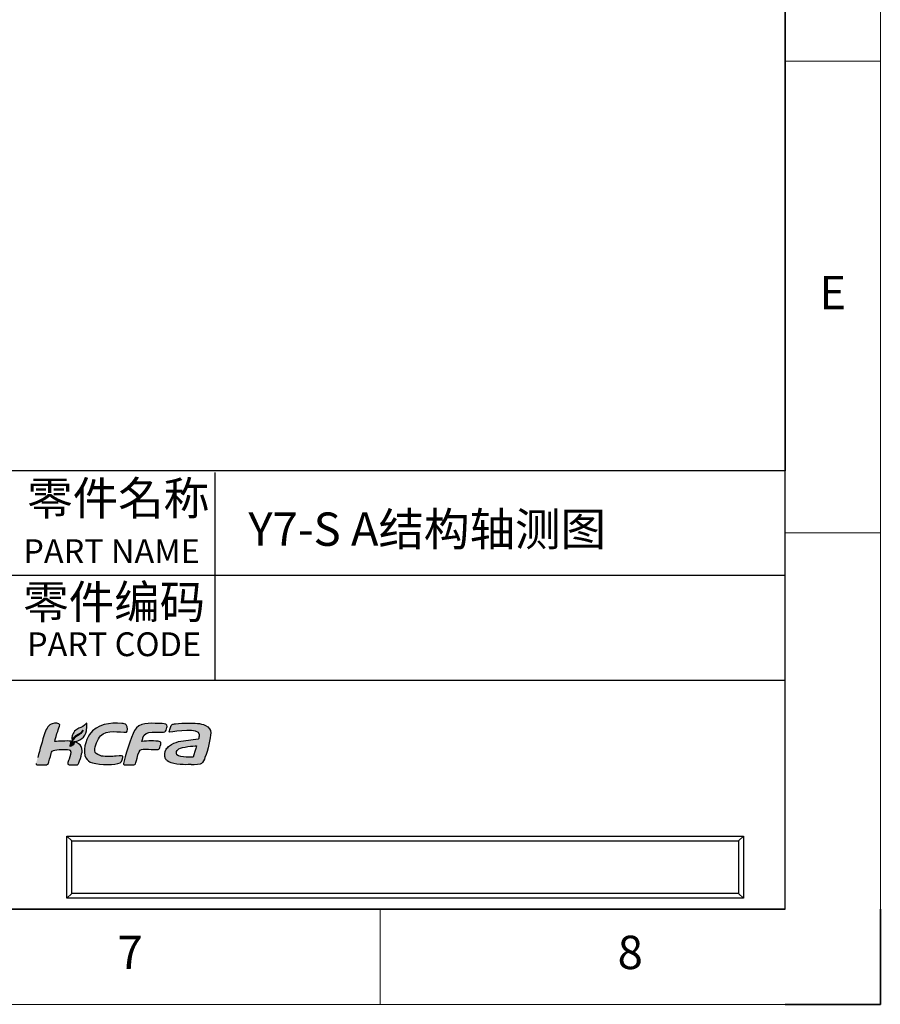
# Model space of a CAD drawing. Units: millimetres. Extents: x 54 to 474, y 40 to 337.
# Drawn here: x 383 to 474, y 40 to 143 of the extents above; entities that cross this region are included whole.
import ezdxf

# ---------------------------------------------------------------- set-up
doc = ezdxf.new("R2010")
doc.units = ezdxf.units.MM
doc.header["$MEASUREMENT"] = 0
doc.layers.add('Layer0000', color=7, linetype='Continuous', lineweight=25)
doc.styles.get("Standard").update_dxf_attribs({"font": 'txt', "height": 3.5})
doc.styles.add('鸿蒙字体', font='txt', dxfattribs={"height": 3.5})

# ---------------------------------------------------------------- blocks, each defined once
blk = doc.blocks.new('*U3')
at = {"layer": 'Layer0000', "color": 7, "linetype": 'Continuous', "lineweight": 18}
for p, q in [((420, 0), (420, 297)), ((410, 99), (420, 99)), ((410, 49.5), (420, 49.5)), ((367.5, 10), (367.5, 0)), ((0, 0), (420, 0))]:
    blk.add_line(p, q, dxfattribs=at)
at = {"layer": 'Layer0000', "color": 7, "linetype": 'Continuous', "lineweight": 25}
for p, q in [((410, 10), (410, 287)), ((10, 10), (410, 10))]:
    blk.add_line(p, q, dxfattribs=at)
at = {"layer": 'Layer0000', "color": 7, "linetype": 'Continuous', "lineweight": 35}
for p, q in [((420, 0), (420, 10)), ((410, 0), (420, 0))]:
    blk.add_line(p, q, dxfattribs=at)
at = {"layer": 'Layer0000', "color": 7, "linetype": 'Continuous', "lineweight": -3, "char_height": 3.5, "attachment_point": 5, "line_spacing_factor": 0.726, "style": '鸿蒙字体'}
for s, insert in [('E', (415, 74.25)), ('8', (393.75, 5)), ('7', (341.25, 5))]:
    blk.add_mtext(s, dxfattribs=dict(at, insert=insert))

msp = doc.modelspace()

# ---------------------------------------------------------------- linework, layer by layer
at = {"color": 7, "linetype": 'Continuous', "lineweight": 25}
for p, q in [((463.75, 96.13), (316.87, 96.13)), ((463.75, 50.13), (463.75, 96.13)), ((403.93, 74.13), (403.93, 95.96)), ((463.75, 85.13), (247.87, 85.13)), ((463.75, 74.13), (247.87, 74.13)), ((388.37, 51.28), (388.37, 57.78)), ((388.37, 57.78), (459.37, 57.78)), ((388.37, 57.78), (388.87, 57.28)), ((388.87, 57.28), (458.87, 57.28)), ((388.87, 51.78), (388.87, 57.28)), ((458.87, 57.28), (459.37, 57.78)), ((458.87, 57.28), (458.87, 51.78)), ((459.37, 57.78), (459.37, 51.28)), ((388.87, 51.78), (388.37, 51.28)), ((458.87, 51.78), (388.87, 51.78)), ((458.87, 51.78), (459.37, 51.28)), ((459.37, 51.28), (388.37, 51.28)), ((463.75, 50.13), (247.87, 50.13))]:
    msp.add_line(p, q, dxfattribs=at)

# ---------------------------------------------------------------- texts
at = {"color": 7, "linetype": 'Continuous', "lineweight": -3, "char_height": 3.5, "line_spacing_factor": 1.2, "style": '鸿蒙字体'}
for s, insert, attachment_point in [('零件名称', (384.2, 90.4), 7), ('Y7-S A结构轴测图', (407.42, 91.75), 1), ('零件编码', (383.78, 79.52), 7)]:
    msp.add_mtext(s, dxfattribs=dict(at, insert=insert, attachment_point=attachment_point))
at = {"color": 7, "linetype": 'Continuous', "lineweight": -3, "char_height": 2.5, "attachment_point": 7, "line_spacing_factor": 1.2}
for s, insert in [('{\\fHarmonyOS Sans SC|b0|i0|c134|p0;PART NAME}', (383.79, 86.44)), ('PART CODE', (384.18, 75.89))]:
    msp.add_mtext(s, dxfattribs=dict(at, insert=insert))

# ---------------------------------------------------------------- next in the draw order: block references
msp.add_blockref('*U3', (53.75, 40.13))

# ---------------------------------------------------------------- next in the draw order: hatches: boundary and pattern name
at = {"linetype": 'Continuous', "lineweight": -3}
h = msp.add_hatch(color=82, dxfattribs=at)
edge = h.paths.add_edge_path()
edge.add_spline(control_points=[(398.77, 65.83), (398.8, 65.79), (398.84, 65.75), (398.89, 65.7), (399.27, 65.32), (400.53, 65.26), (401.09, 65.29), (401.11, 65.29), (401.14, 65.29), (401.16, 65.29)], knot_values=[-4.05599, -4.05599, -4.05599, -4.05599, -3.716015, -3.716015, -3.716015, -3.185156, -3.185156, -3.185156, -3.006349, -3.006349, -3.006349, -3.006349], degree=3, periodic=0)
edge.add_spline(control_points=[(401.16, 65.29), (401.21, 65.29), (401.28, 65.3), (401.41, 65.3), (401.41, 65.3)], knot_values=[-3.006349, -3.006349, -3.006349, -3.006349, -2.654297, -2.654297, -2.654297, -2.654297, -2.654297], degree=3, periodic=0)
edge.add_spline(control_points=[(401.41, 65.3), (401.41, 65.3), (401.4, 65.26), (401.4, 65.25), (401.4, 65.25), (401.4, 65.25)], knot_values=[-2.654297, -2.654297, -2.654297, -2.654297, -2.123437, -2.123437, -1.592578, -1.592578, -1.592578, -1.592578], degree=3, periodic=0)
edge.add_spline(control_points=[(401.4, 65.25), (401.79, 65.25), (402.42, 65.31), (402.51, 65.4), (402.55, 65.43), (402.59, 65.49), (402.63, 65.55)], knot_values=[-1.592578, -1.592578, -1.592578, -1.592578, -1.061719, -1.061719, -1.061719, -0.904367, -0.904367, -0.904367, -0.904367], degree=3, periodic=0)
edge.add_spline(control_points=[(402.63, 65.55), (402.72, 65.7), (402.81, 65.9), (402.86, 66.03), (403.18, 66.8), (403.42, 68.05), (403.48, 68.63)], knot_values=[-0.904367, -0.904367, -0.904367, -0.904367, -0.530859, -0.530859, -0.530859, 0, 0, 0, 0], degree=3, periodic=0)
edge.add_spline(control_points=[(403.48, 68.63), (403.46, 68.94), (403.31, 69.2), (402.9, 69.41), (402.77, 69.48), (402.61, 69.53), (402.44, 69.56)], knot_values=[-11.678906, -11.678906, -11.678906, -11.678906, -10.617187, -10.617187, -10.617187, -10.461679, -10.461679, -10.461679, -10.461679], degree=3, periodic=0)
edge.add_spline(control_points=[(402.44, 69.56), (402.03, 69.64), (401.55, 69.64), (401.15, 69.64), (400.67, 69.64), (400.18, 69.63), (399.75, 69.58), (399.63, 69.56), (399.49, 69.54), (399.41, 69.49), (399.28, 69.42), (399.17, 68.97), (399.14, 68.83), (399.13, 68.8), (399.12, 68.78), (399.12, 68.76)], knot_values=[-10.461679, -10.461679, -10.461679, -10.461679, -10.086327, -10.086327, -10.086327, -9.555468, -9.555468, -9.555468, -9.024609, -9.024609, -9.024609, -8.493749, -8.493749, -8.493749, -8.30728, -8.30728, -8.30728, -8.30728], degree=3, periodic=0)
edge.add_spline(control_points=[(399.12, 68.76), (399.11, 68.72), (399.12, 68.7), (399.16, 68.7), (399.16, 68.7)], knot_values=[-8.30728, -8.30728, -8.30728, -8.30728, -7.96289, -7.96289, -7.96289, -7.96289, -7.96289], degree=3, periodic=0)
edge.add_spline(control_points=[(399.16, 68.7), (399.78, 68.77), (402.28, 69.16), (402.28, 68.42), (402.28, 68.4), (402.28, 68.36), (402.28, 68.32)], knot_values=[-7.96289, -7.96289, -7.96289, -7.96289, -7.432031, -7.432031, -7.432031, -7.297513, -7.297513, -7.297513, -7.297513], degree=3, periodic=0)
edge.add_spline(control_points=[(402.28, 68.32), (402.27, 68.2), (402.25, 68.04), (402.21, 68.02), (402.2, 68), (402.16, 68), (402.14, 68), (401.75, 67.91), (401.35, 67.88), (400.95, 67.84)], knot_values=[-7.297513, -7.297513, -7.297513, -7.297513, -6.901171, -6.901171, -6.901171, -6.370312, -6.370312, -6.370312, -6.062175, -6.062175, -6.062175, -6.062175], degree=3, periodic=0)
edge.add_spline(control_points=[(400.95, 67.84), (400.66, 67.81), (400.37, 67.78), (400.08, 67.7), (399.76, 67.62), (399.4, 67.47), (399.14, 67.26), (399.09, 67.23), (399.05, 67.2), (399.01, 67.16)], knot_values=[-6.062175, -6.062175, -6.062175, -6.062175, -5.839453, -5.839453, -5.839453, -5.308593, -5.308593, -5.308593, -5.133057, -5.133057, -5.133057, -5.133057], degree=3, periodic=0)
edge.add_spline(control_points=[(399.01, 67.16), (398.93, 67.08), (398.85, 66.99), (398.8, 66.9), (398.64, 66.63), (398.55, 66.2), (398.71, 65.91), (398.73, 65.88), (398.75, 65.86), (398.77, 65.83)], knot_values=[-5.133057, -5.133057, -5.133057, -5.133057, -4.777734, -4.777734, -4.777734, -4.246875, -4.246875, -4.246875, -4.05599, -4.05599, -4.05599, -4.05599], degree=3, periodic=0)
edge = h.paths.add_edge_path(flags=16)
edge.add_spline(control_points=[(400.13, 66.96), (400, 66.88), (399.86, 66.71), (399.86, 66.5), (399.86, 65.98), (401.26, 66.08), (401.61, 66.08)], knot_values=[-1.213442, -1.213442, -1.213442, -1.213442, -0.606721, -0.606721, -0.606721, 0, 0, 0, 0], degree=3, periodic=0)
edge.add_spline(control_points=[(401.61, 66.08), (401.71, 66.31), (401.92, 66.98), (401.98, 67.25), (401.98, 67.25)], knot_values=[-3.033606, -3.033606, -3.033606, -3.033606, -1.820163, -1.820163, -1.820163, -1.820163, -1.820163], degree=3, periodic=0)
edge.add_spline(control_points=[(401.98, 67.25), (401.65, 67.25), (400.44, 67.15), (400.13, 66.96), (400.13, 66.96)], knot_values=[-1.820163, -1.820163, -1.820163, -1.820163, -1.213442, -1.213442, -1.213442, -1.213442, -1.213442], degree=3, periodic=0)
edge = h.paths.add_edge_path()
edge.add_spline(control_points=[(385.14, 65.41), (385.14, 65.36), (385.13, 65.28), (385.25, 65.28), (385.25, 65.28), (386.22, 65.28), (386.22, 65.28), (386.43, 65.28), (386.45, 65.51), (386.51, 65.73)], knot_values=[0, 0, 0, 0, 0.447956, 0.447956, 0.447956, 0.895911, 0.895911, 0.895911, 1.343867, 1.343867, 1.343867, 1.343867], degree=3, periodic=0)
edge.add_spline(control_points=[(386.51, 65.73), (386.52, 65.73), (386.76, 66.58), (386.76, 66.59)], knot_values=[1.343867, 1.343867, 1.343867, 1.343867, 1.791822, 1.791822, 1.791822, 1.791822], degree=3, periodic=0)
edge.add_spline(control_points=[(386.76, 66.59), (386.76, 66.59), (386.78, 66.66), (386.81, 66.7), (386.85, 66.72)], knot_values=[1.791822, 1.791822, 1.791822, 1.791822, 1.791822, 2.071041, 2.071041, 2.071041, 2.071041], degree=3, periodic=0)
edge.add_spline(control_points=[(386.85, 66.72), (386.87, 66.74), (386.91, 66.76), (386.95, 66.77), (387.14, 66.86), (388.19, 66.94), (388.58, 66.86)], knot_values=[2.071041, 2.071041, 2.071041, 2.071041, 2.239778, 2.239778, 2.239778, 2.620848, 2.620848, 2.620848, 2.620848], degree=3, periodic=0)
edge.add_spline(control_points=[(388.58, 66.86), (388.65, 66.84), (388.7, 66.83), (388.72, 66.8), (388.84, 66.65), (388.75, 66.36), (388.67, 66.11)], knot_values=[2.620848, 2.620848, 2.620848, 2.620848, 2.687733, 2.687733, 2.687733, 3.022573, 3.022573, 3.022573, 3.022573], degree=3, periodic=0)
edge.add_spline(control_points=[(388.67, 66.11), (388.64, 66.02), (388.61, 65.94), (388.59, 65.87), (388.54, 65.71), (388.33, 65.28), (388.59, 65.28), (388.59, 65.28), (389.49, 65.28), (389.49, 65.28), (389.63, 65.28), (389.97, 66.51), (389.97, 66.73), (389.97, 67.11), (389.82, 67.33), (389.59, 67.48), (389.5, 67.55), (389.39, 67.6), (389.28, 67.64)], knot_values=[3.022573, 3.022573, 3.022573, 3.022573, 3.135689, 3.135689, 3.135689, 3.583645, 3.583645, 3.583645, 4.0316, 4.0316, 4.0316, 4.479556, 4.479556, 4.479556, 4.927511, 4.927511, 4.927511, 5.375467, 5.375467, 5.375467, 5.375467], degree=3, periodic=0)
edge.add_spline(control_points=[(389.28, 67.64), (389.28, 67.64), (389.23, 67.63), (389.17, 67.63), (389.12, 67.62)], knot_values=[5.375467, 5.375467, 5.375467, 5.375467, 5.375467, 5.823423, 5.823423, 5.823423, 5.823423], degree=3, periodic=0)
edge.add_spline(control_points=[(389.12, 67.62), (389.12, 67.62), (389.05, 67.3), (389.15, 67.4), (388.8, 67.23)], knot_values=[5.823423, 5.823423, 5.823423, 5.823423, 5.823423, 6.271378, 6.271378, 6.271378, 6.271378], degree=3, periodic=0)
edge.add_spline(control_points=[(388.8, 67.23), (388.8, 67.23), (388.74, 67.21), (388.77, 67.22), (388.7, 67.2)], knot_values=[6.271378, 6.271378, 6.271378, 6.271378, 6.271378, 6.719334, 6.719334, 6.719334, 6.719334], degree=3, periodic=0)
edge.add_spline(control_points=[(388.7, 67.2), (388.7, 67.2), (388.7, 67.33), (388.75, 67.54), (388.83, 67.74)], knot_values=[6.719334, 6.719334, 6.719334, 6.719334, 6.719334, 7.167289, 7.167289, 7.167289, 7.167289], degree=3, periodic=0)
edge.add_spline(control_points=[(388.83, 67.74), (388.83, 67.74), (388.25, 67.81), (387.6, 67.73), (387.09, 67.71)], knot_values=[7.167289, 7.167289, 7.167289, 7.167289, 7.167289, 7.615245, 7.615245, 7.615245, 7.615245], degree=3, periodic=0)
edge.add_spline(control_points=[(387.09, 67.71), (387.09, 67.71), (387.1, 67.88), (387.23, 68.27), (387.33, 68.55)], knot_values=[7.615245, 7.615245, 7.615245, 7.615245, 7.615245, 7.953825, 7.953825, 7.953825, 7.953825], degree=3, periodic=0)
edge.add_spline(control_points=[(387.33, 68.55), (387.36, 68.64), (387.38, 68.72), (387.4, 68.78), (387.44, 68.9), (387.61, 69.38), (387.61, 69.46), (387.61, 69.6), (387.35, 69.65), (387.1, 69.63)], knot_values=[7.953825, 7.953825, 7.953825, 7.953825, 8.0632, 8.0632, 8.0632, 8.511156, 8.511156, 8.511156, 8.831657, 8.831657, 8.831657, 8.831657], degree=3, periodic=0)
edge.add_spline(control_points=[(387.1, 69.63), (387, 69.63), (386.9, 69.61), (386.83, 69.58), (386.71, 69.55), (386.6, 69.47), (386.51, 69.39)], knot_values=[8.831657, 8.831657, 8.831657, 8.831657, 8.959112, 8.959112, 8.959112, 9.255639, 9.255639, 9.255639, 9.255639], degree=3, periodic=0)
edge.add_spline(control_points=[(386.51, 69.39), (386.46, 69.35), (386.42, 69.3), (386.38, 69.26), (386.25, 69.1), (386.11, 68.83), (386.06, 68.63)], knot_values=[9.255639, 9.255639, 9.255639, 9.255639, 9.407067, 9.407067, 9.407067, 9.855023, 9.855023, 9.855023, 9.855023], degree=3, periodic=0)
edge.add_spline(control_points=[(386.06, 68.63), (386.06, 68.63), (385.78, 67.76), (385.55, 66.9), (385.3, 66.02)], knot_values=[9.855023, 9.855023, 9.855023, 9.855023, 9.855023, 10.302978, 10.302978, 10.302978, 10.302978], degree=3, periodic=0)
edge.add_spline(control_points=[(385.3, 66.02), (385.3, 66.02), (385.27, 65.9), (385.14, 65.5), (385.14, 65.41)], knot_values=[10.302978, 10.302978, 10.302978, 10.302978, 10.302978, 11.198889, 11.198889, 11.198889, 11.198889], degree=3, periodic=0)
edge = h.paths.add_edge_path()
edge.add_spline(control_points=[(394.3, 65.41), (394.3, 65.36), (394.3, 65.28), (394.42, 65.28), (394.42, 65.28), (395.38, 65.28), (395.38, 65.28), (395.6, 65.28), (395.57, 65.37), (395.67, 65.73)], knot_values=[0, 0, 0, 0, 0.541079, 0.541079, 0.541079, 1.082157, 1.082157, 1.082157, 1.623236, 1.623236, 1.623236, 1.623236], degree=3, periodic=0)
edge.add_spline(control_points=[(395.67, 65.73), (395.67, 65.73), (395.72, 65.93), (395.89, 66.73), (396.07, 66.82)], knot_values=[1.623236, 1.623236, 1.623236, 1.623236, 1.623236, 2.164314, 2.164314, 2.164314, 2.164314], degree=3, periodic=0)
edge.add_spline(control_points=[(396.07, 66.82), (396.07, 66.82), (396.21, 66.98), (397.03, 66.88), (397.56, 66.87)], knot_values=[2.164314, 2.164314, 2.164314, 2.164314, 2.164314, 2.582764, 2.582764, 2.582764, 2.582764], degree=3, periodic=0)
edge.add_spline(control_points=[(397.56, 66.87), (397.72, 66.86), (397.85, 66.86), (397.94, 66.88), (398.01, 66.9), (398.05, 66.94), (398.07, 66.99)], knot_values=[2.582764, 2.582764, 2.582764, 2.582764, 2.705393, 2.705393, 2.705393, 3.246471, 3.246471, 3.246471, 3.246471], degree=3, periodic=0)
edge.add_spline(control_points=[(398.07, 66.99), (398.07, 66.99), (398.11, 67.08), (398.24, 67.4), (398.24, 67.5), (398.24, 67.58), (398.27, 67.66), (398.18, 67.69)], knot_values=[3.246471, 3.246471, 3.246471, 3.246471, 3.246471, 3.78755, 3.78755, 3.78755, 4.301659, 4.301659, 4.301659, 4.301659], degree=3, periodic=0)
edge.add_spline(control_points=[(398.18, 67.69), (398.18, 67.69), (398.18, 67.69), (398.18, 67.69)], knot_values=[4.301659, 4.301659, 4.301659, 4.301659, 4.301672, 4.301672, 4.301672, 4.301672], degree=3, periodic=0)
edge.add_spline(control_points=[(398.18, 67.69), (398.18, 67.69), (398.18, 67.69), (398.17, 67.69), (397.55, 67.84), (396.87, 67.78), (396.25, 67.73)], knot_values=[4.301672, 4.301672, 4.301672, 4.301672, 4.328628, 4.328628, 4.328628, 4.869707, 4.869707, 4.869707, 4.869707], degree=3, periodic=0)
edge.add_spline(control_points=[(396.25, 67.73), (396.25, 67.73), (396.25, 67.79), (396.29, 67.93), (396.33, 68.03)], knot_values=[4.869707, 4.869707, 4.869707, 4.869707, 4.869707, 5.268687, 5.268687, 5.268687, 5.268687], degree=3, periodic=0)
edge.add_spline(control_points=[(396.33, 68.03), (396.34, 68.06), (396.35, 68.1), (396.35, 68.12), (396.47, 68.54), (396.82, 68.7), (397.3, 68.7), (397.3, 68.7), (398.2, 68.7), (398.2, 68.7), (398.41, 68.7), (398.67, 68.67), (398.73, 68.8)], knot_values=[5.268687, 5.268687, 5.268687, 5.268687, 5.410785, 5.410785, 5.410785, 5.951864, 5.951864, 5.951864, 6.492942, 6.492942, 6.492942, 7.034021, 7.034021, 7.034021, 7.034021], degree=3, periodic=0)
edge.add_spline(control_points=[(398.73, 68.8), (398.73, 68.8), (398.76, 68.86), (398.84, 69.06), (398.87, 69.2)], knot_values=[7.034021, 7.034021, 7.034021, 7.034021, 7.034021, 7.44729, 7.44729, 7.44729, 7.44729], degree=3, periodic=0)
edge.add_spline(control_points=[(398.87, 69.2), (398.88, 69.24), (398.89, 69.28), (398.89, 69.41), (398.86, 69.49), (398.75, 69.53), (398.6, 69.59), (398.36, 69.6), (398.17, 69.61)], knot_values=[7.44729, 7.44729, 7.44729, 7.44729, 7.575099, 7.575099, 8.116178, 8.116178, 8.116178, 8.511442, 8.511442, 8.511442, 8.511442], degree=3, periodic=0)
edge.add_spline(control_points=[(398.17, 69.61), (398.1, 69.61), (398.04, 69.61), (397.99, 69.61), (397.06, 69.62), (395.93, 69.77), (395.46, 68.87)], knot_values=[8.511442, 8.511442, 8.511442, 8.511442, 8.657256, 8.657256, 8.657256, 9.198149, 9.198149, 9.198149, 9.198149], degree=3, periodic=0)
edge.add_spline(control_points=[(395.46, 68.87), (395.46, 68.87), (395.46, 68.87), (395.46, 68.87), (395.13, 68.23), (394.41, 65.99), (394.3, 65.41)], knot_values=[9.198149, 9.198149, 9.198149, 9.198149, 9.198335, 9.198335, 9.198335, 10.280492, 10.280492, 10.280492, 10.280492], degree=3, periodic=0)
edge = h.paths.add_edge_path()
edge.add_spline(control_points=[(390.37, 66), (390.5, 65.79), (390.7, 65.56), (391.05, 65.47), (391.69, 65.31), (392.78, 65.25), (393.47, 65.34)], knot_values=[0, 0, 0, 0, 0.839975, 0.839975, 0.839975, 1.487746, 1.487746, 1.487746, 1.487746], degree=3, periodic=0)
edge.add_spline(control_points=[(393.47, 65.34), (393.68, 65.37), (393.85, 65.41), (393.96, 65.47), (394.14, 65.56), (394.28, 66.04), (394.23, 66.18), (394.21, 66.24), (393.77, 66.2), (393.51, 66.17)], knot_values=[1.487746, 1.487746, 1.487746, 1.487746, 1.679949, 1.679949, 1.679949, 2.519924, 2.519924, 2.519924, 3.184526, 3.184526, 3.184526, 3.184526], degree=3, periodic=0)
edge.add_spline(control_points=[(393.51, 66.17), (393.44, 66.17), (393.38, 66.16), (393.35, 66.16), (393.05, 66.15), (392.58, 66.12), (392.21, 66.16)], knot_values=[3.184526, 3.184526, 3.184526, 3.184526, 3.359898, 3.359898, 3.359898, 3.971473, 3.971473, 3.971473, 3.971473], degree=3, periodic=0)
edge.add_spline(control_points=[(392.21, 66.16), (392.07, 66.17), (391.95, 66.2), (391.85, 66.24), (391.67, 66.31), (391.53, 66.37), (391.43, 66.45)], knot_values=[3.971473, 3.971473, 3.971473, 3.971473, 4.199873, 4.199873, 4.199873, 4.647875, 4.647875, 4.647875, 4.647875], degree=3, periodic=0)
edge.add_spline(control_points=[(391.43, 66.45), (391.35, 66.53), (391.3, 66.63), (391.3, 66.78), (391.3, 67.21), (391.57, 67.99), (391.9, 68.32), (392.27, 68.7), (392.87, 68.76), (393.45, 68.75)], knot_values=[4.647875, 4.647875, 4.647875, 4.647875, 5.039847, 5.039847, 5.039847, 5.879822, 5.879822, 5.879822, 6.356201, 6.356201, 6.356201, 6.356201], degree=3, periodic=0)
edge.add_spline(control_points=[(393.45, 68.75), (393.89, 68.74), (394.32, 68.69), (394.63, 68.71), (394.71, 68.71), (394.78, 69.27), (394.59, 69.48), (394.5, 69.57), (394.31, 69.62), (394.14, 69.62)], knot_values=[6.356201, 6.356201, 6.356201, 6.356201, 6.719796, 6.719796, 6.719796, 7.559771, 7.559771, 7.559771, 8.399745, 8.399745, 8.399745, 8.399745], degree=3, periodic=0)
edge.add_spline(control_points=[(394.14, 69.62), (394.14, 69.62), (392.89, 69.68), (391.53, 69.6), (390.74, 68.44), (390.36, 67.88), (389.98, 66.63), (390.37, 66)], knot_values=[8.399745, 8.399745, 8.399745, 8.399745, 8.399745, 9.23972, 9.23972, 9.23972, 10.919669, 10.919669, 10.919669, 10.919669], degree=3, periodic=0)
h = msp.add_hatch(color=82, dxfattribs=at)
edge = h.paths.add_edge_path(flags=16)
edge.add_spline(control_points=[(390.07, 68.9), (389.75, 68.3), (389.33, 68.4), (388.99, 67.87)], knot_values=[0, 0, 0, 0, 0.82939, 0.82939, 0.82939, 0.82939], weights=[1, 1, 1, 1], degree=3, periodic=0)
edge.add_spline(control_points=[(388.99, 67.87), (388.93, 67.78), (388.81, 67.47), (388.81, 67.34)], knot_values=[0, 0, 0, 0, 0.312404, 0.312404, 0.312404, 0.312404], weights=[1, 1, 1, 1], degree=3, periodic=0)
edge.add_spline(control_points=[(388.81, 67.34), (388.84, 67.35), (388.83, 67.34), (388.86, 67.35)], knot_values=[0, 0, 0, 0, 0.027389, 0.027389, 0.027389, 0.027389], weights=[1, 1, 1, 1], degree=3, periodic=0)
edge.add_spline(control_points=[(388.86, 67.35), (389.03, 67.43), (388.96, 67.38), (389.01, 67.58)], knot_values=[0, 0, 0, 0, 0.167444, 0.167444, 0.167444, 0.167444], weights=[1, 1, 1, 1], degree=3, periodic=0)
edge.add_spline(control_points=[(389.01, 67.58), (389.03, 67.64), (389.03, 67.65), (389.05, 67.7)], knot_values=[0, 0, 0, 0, 0.070921, 0.070921, 0.070921, 0.070921], weights=[1, 1, 1, 1], degree=3, periodic=0)
edge.add_spline(control_points=[(389.05, 67.7), (389.71, 67.72), (390.3, 68.15), (390.42, 68.82)], knot_values=[0, 0, 0, 0, 1.055102, 1.055102, 1.055102, 1.055102], weights=[1, 1, 1, 1], degree=3, periodic=0)
edge.add_spline(control_points=[(390.42, 68.82), (390.43, 68.92), (390.44, 69.04), (390.45, 69.16)], knot_values=[0, 0, 0, 0, 0.188525, 0.188525, 0.188525, 0.188525], weights=[1, 1, 1, 1], degree=3, periodic=0)
edge.add_spline(control_points=[(390.45, 69.16), (390.45, 69.16), (390.45, 69.42), (390.45, 69.42)], knot_values=[0, 0, 0, 0, 0.144713, 0.144713, 0.144713, 0.144713], weights=[1, 1, 1, 1], degree=3, periodic=0)
edge.add_spline(control_points=[(390.45, 69.42), (390.44, 69.49), (390.45, 69.54), (390.45, 69.64)], knot_values=[0, 0, 0, 0, 0.119576, 0.119576, 0.119576, 0.119576], weights=[1, 1, 1, 1], degree=3, periodic=0)
edge.add_spline(control_points=[(390.45, 69.64), (390.36, 69.63), (390.38, 69.56), (390.21, 69.42)], knot_values=[0, 0, 0, 0, 0.180649, 0.180649, 0.180649, 0.180649], weights=[1, 1, 1, 1], degree=3, periodic=0)
edge.add_spline(control_points=[(390.21, 69.42), (389.97, 69.2), (389.72, 69.19), (389.41, 68.98)], knot_values=[0, 0, 0, 0, 0.50668, 0.50668, 0.50668, 0.50668], weights=[1, 1, 1, 1], degree=3, periodic=0)
edge.add_spline(control_points=[(389.41, 68.98), (389.24, 68.87), (389.1, 68.72), (389.02, 68.55)], knot_values=[0, 0, 0, 0, 0.326484, 0.326484, 0.326484, 0.326484], weights=[1, 1, 1, 1], degree=3, periodic=0)
edge.add_spline(control_points=[(389.02, 68.55), (388.97, 68.46), (388.93, 68.35), (388.91, 68.24)], knot_values=[0, 0, 0, 0, 0.179769, 0.179769, 0.179769, 0.179769], weights=[1, 1, 1, 1], degree=3, periodic=0)
edge.add_spline(control_points=[(388.91, 68.24), (388.9, 68.2), (388.88, 67.85), (388.93, 67.85)], knot_values=[0, 0, 0, 0, 0.221687, 0.221687, 0.221687, 0.221687], weights=[1, 1, 1, 1], degree=3, periodic=0)
edge.add_spline(control_points=[(388.93, 67.85), (388.96, 67.97), (389.08, 68.19), (389.32, 68.33)], knot_values=[0, 0, 0, 0, 0.3504, 0.3504, 0.3504, 0.3504], weights=[1, 1, 1, 1], degree=3, periodic=0)
edge.add_spline(control_points=[(389.32, 68.33), (389.66, 68.55), (389.89, 68.65), (390.07, 68.9)], knot_values=[0, 0, 0, 0, 0.521681, 0.521681, 0.521681, 0.521681], weights=[1, 1, 1, 1], degree=3, periodic=0)

# ---------------------------------------------------------------- next in the draw order: linework, layer by layer
for p, q in [((463.75, 180.68), (463.75, 96.13)), ((463.75, 96.13), (341.87, 96.13))]:
    msp.add_line(p, q)
at = {"color": 82, "linetype": 'Continuous', "lineweight": -3}
for points, knots in [([(387.09, 67.71), (387.09, 67.71), (387.11, 67.93), (387.33, 68.55), (387.4, 68.78), (387.44, 68.9), (387.61, 69.38), (387.61, 69.46), (387.61, 69.66), (387.1, 69.67), (386.83, 69.58), (386.65, 69.53), (386.49, 69.39), (386.38, 69.26), (386.25, 69.1), (386.11, 68.83), (386.06, 68.63)], [7.615245, 7.615245, 7.615245, 7.615245, 7.615245, 8.0632, 8.0632, 8.0632, 8.511156, 8.511156, 8.511156, 8.959112, 8.959112, 8.959112, 9.407067, 9.407067, 9.407067, 9.855023, 9.855023, 9.855023, 9.855023]), ([(390.45, 69.64), (390.45, 69.64), (390.36, 69.63), (390.38, 69.56), (390.21, 69.42), (389.97, 69.2), (389.72, 69.19), (389.41, 68.98), (389.24, 68.87), (389.1, 68.72), (389.02, 68.55), (388.97, 68.46), (388.93, 68.35), (388.91, 68.24)], [2.12343, 2.12343, 2.12343, 2.12343, 2.12343, 2.426777, 2.426777, 2.426777, 2.730125, 2.730125, 2.730125, 3.033472, 3.033472, 3.033472, 3.336819, 3.336819, 3.336819, 3.336819]), ([(394.14, 69.62), (394.14, 69.62), (392.89, 69.68), (391.53, 69.6), (390.74, 68.44), (390.36, 67.88), (389.98, 66.63), (390.37, 66)], [8.399745, 8.399745, 8.399745, 8.399745, 8.399745, 9.23972, 9.23972, 9.23972, 10.919669, 10.919669, 10.919669, 10.919669]), ([(390.37, 66), (390.5, 65.79), (390.7, 65.56), (391.05, 65.47), (391.88, 65.26), (393.47, 65.22), (393.96, 65.47), (394.14, 65.56), (394.28, 66.04), (394.23, 66.18), (394.2, 66.26), (393.51, 66.17), (393.35, 66.16), (392.93, 66.15), (392.21, 66.09), (391.85, 66.24), (391.52, 66.38), (391.3, 66.45), (391.3, 66.78), (391.3, 67.21), (391.57, 67.99), (391.9, 68.32), (392.56, 68.99), (393.91, 68.66), (394.63, 68.71), (394.71, 68.71), (394.78, 69.27), (394.59, 69.48), (394.5, 69.57), (394.31, 69.62), (394.14, 69.62)], [0, 0, 0, 0, 0.839975, 0.839975, 0.839975, 1.679949, 1.679949, 1.679949, 2.519924, 2.519924, 2.519924, 3.359898, 3.359898, 3.359898, 4.199873, 4.199873, 4.199873, 5.039847, 5.039847, 5.039847, 5.879822, 5.879822, 5.879822, 6.719796, 6.719796, 6.719796, 7.559771, 7.559771, 7.559771, 8.399745, 8.399745, 8.399745, 8.399745]), ([(390.45, 69.42), (390.45, 69.42), (390.44, 69.49), (390.45, 69.54), (390.45, 69.64)], [1.8200831, 1.8200831, 1.8200831, 1.8200831, 1.8200831, 2.1234302, 2.1234302, 2.1234302, 2.1234302]), ([(398.73, 68.8), (398.73, 68.8), (398.77, 68.88), (398.89, 69.2), (398.89, 69.41), (398.86, 69.49), (398.75, 69.53), (398.54, 69.61), (398.17, 69.61), (397.99, 69.61), (397.06, 69.62), (395.93, 69.77), (395.46, 68.87), (395.13, 68.23), (394.41, 65.99), (394.3, 65.41)], [7.034021, 7.034021, 7.034021, 7.034021, 7.034021, 7.575099, 7.575099, 8.116178, 8.116178, 8.116178, 8.657256, 8.657256, 8.657256, 9.198335, 9.198335, 9.198335, 10.280492, 10.280492, 10.280492, 10.280492]), ([(399.16, 68.7), (399.16, 68.7), (399.09, 68.7), (399.12, 68.76), (399.14, 68.83), (399.17, 68.97), (399.28, 69.42), (399.41, 69.49), (399.49, 69.54), (399.63, 69.56), (399.75, 69.58), (400.18, 69.63), (400.67, 69.64), (401.15, 69.64), (401.72, 69.64), (402.44, 69.65), (402.9, 69.41), (403.31, 69.2), (403.46, 68.94), (403.48, 68.63)], [7.96289, 7.96289, 7.96289, 7.96289, 7.96289, 8.493749, 8.493749, 8.493749, 9.024609, 9.024609, 9.024609, 9.555468, 9.555468, 9.555468, 10.086327, 10.086327, 10.086327, 10.617187, 10.617187, 10.617187, 11.678906, 11.678906, 11.678906, 11.678906]), ([(386.06, 68.63), (386.06, 68.63), (385.78, 67.76), (385.55, 66.9), (385.3, 66.02)], [9.8550228, 9.8550228, 9.8550228, 9.8550228, 9.8550228, 10.3029783, 10.3029783, 10.3029783, 10.3029783]), ([(388.91, 68.24), (388.91, 68.24), (388.9, 68.2), (388.88, 67.85), (388.93, 67.85)], [3.3368189, 3.3368189, 3.3368189, 3.3368189, 3.3368189, 3.6401661, 3.6401661, 3.6401661, 3.6401661]), ([(388.93, 67.85), (388.93, 67.85), (388.96, 67.97), (389.08, 68.19), (389.32, 68.33), (389.66, 68.55), (389.89, 68.65), (390.07, 68.9)], [3.6401661, 3.6401661, 3.6401661, 3.6401661, 3.6401661, 3.9435133, 3.9435133, 3.9435133, 4.2468605, 4.2468605, 4.2468605, 4.2468605]), ([(390.07, 68.9), (390.07, 68.9), (389.75, 68.3), (389.33, 68.4), (388.99, 67.87)], [4.2468605, 4.2468605, 4.2468605, 4.2468605, 4.2468605, 4.5502076, 4.5502076, 4.5502076, 4.5502076]), ([(389.05, 67.7), (389.05, 67.7), (389.71, 67.72), (390.3, 68.15), (390.42, 68.82), (390.43, 68.92), (390.44, 69.04), (390.45, 69.16)], [0.9100415, 0.9100415, 0.9100415, 0.9100415, 0.9100415, 1.2133887, 1.2133887, 1.2133887, 1.5167359, 1.5167359, 1.5167359, 1.5167359]), ([(396.25, 67.73), (396.25, 67.73), (396.25, 67.82), (396.33, 68.03), (396.35, 68.12), (396.47, 68.54), (396.82, 68.7), (397.3, 68.7), (397.3, 68.7), (398.2, 68.7), (398.2, 68.7), (398.41, 68.7), (398.67, 68.67), (398.73, 68.8)], [4.869707, 4.869707, 4.869707, 4.869707, 4.869707, 5.410785, 5.410785, 5.410785, 5.951864, 5.951864, 5.951864, 6.492942, 6.492942, 6.492942, 7.034021, 7.034021, 7.034021, 7.034021]), ([(401.41, 65.3), (401.41, 65.3), (401.22, 65.29), (401.16, 65.29), (401.09, 65.29), (400.53, 65.26), (399.27, 65.32), (398.89, 65.7), (398.82, 65.77), (398.76, 65.83), (398.71, 65.91), (398.55, 66.2), (398.64, 66.63), (398.8, 66.9), (398.88, 67.04), (399.01, 67.17), (399.14, 67.26), (399.4, 67.47), (399.76, 67.62), (400.08, 67.7), (400.77, 67.88), (401.47, 67.84), (402.14, 68), (402.16, 68), (402.2, 68), (402.21, 68.02), (402.26, 68.05), (402.28, 68.32), (402.28, 68.42), (402.28, 69.16), (399.78, 68.77), (399.16, 68.7)], [2.654297, 2.654297, 2.654297, 2.654297, 2.654297, 3.185156, 3.185156, 3.185156, 3.716015, 3.716015, 3.716015, 4.246875, 4.246875, 4.246875, 4.777734, 4.777734, 4.777734, 5.308593, 5.308593, 5.308593, 5.839453, 5.839453, 5.839453, 6.370312, 6.370312, 6.370312, 6.901171, 6.901171, 6.901171, 7.432031, 7.432031, 7.432031, 7.96289, 7.96289, 7.96289, 7.96289]), ([(403.48, 68.63), (403.42, 68.05), (403.18, 66.8), (402.86, 66.03), (402.79, 65.85), (402.65, 65.52), (402.51, 65.4), (402.42, 65.31), (401.79, 65.25), (401.4, 65.25)], [0, 0, 0, 0, 0.530859, 0.530859, 0.530859, 1.061719, 1.061719, 1.061719, 1.592578, 1.592578, 1.592578, 1.592578]), ([(386.76, 66.59), (386.76, 66.59), (386.8, 66.71), (386.84, 66.72), (386.95, 66.77), (387.17, 66.88), (388.58, 66.96), (388.72, 66.8), (388.88, 66.61), (388.67, 66.14), (388.59, 65.87), (388.54, 65.71), (388.33, 65.28), (388.59, 65.28), (388.59, 65.28), (389.49, 65.28), (389.49, 65.28), (389.63, 65.28), (389.97, 66.51), (389.97, 66.73), (389.97, 67.11), (389.82, 67.33), (389.59, 67.48), (389.5, 67.55), (389.39, 67.6), (389.28, 67.64)], [1.791822, 1.791822, 1.791822, 1.791822, 1.791822, 2.239778, 2.239778, 2.239778, 2.687733, 2.687733, 2.687733, 3.135689, 3.135689, 3.135689, 3.583645, 3.583645, 3.583645, 4.0316, 4.0316, 4.0316, 4.479556, 4.479556, 4.479556, 4.927511, 4.927511, 4.927511, 5.375467, 5.375467, 5.375467, 5.375467]), ([(388.83, 67.74), (388.83, 67.74), (388.25, 67.81), (387.6, 67.73), (387.09, 67.71)], [7.1672893, 7.1672893, 7.1672893, 7.1672893, 7.1672893, 7.6152449, 7.6152449, 7.6152449, 7.6152449]), ([(388.7, 67.2), (388.7, 67.2), (388.7, 67.33), (388.75, 67.54), (388.83, 67.74)], [6.7193337, 6.7193337, 6.7193337, 6.7193337, 6.7193337, 7.1672893, 7.1672893, 7.1672893, 7.1672893]), ([(388.8, 67.23), (388.8, 67.23), (388.74, 67.21), (388.77, 67.22), (388.7, 67.2)], [6.2713781, 6.2713781, 6.2713781, 6.2713781, 6.2713781, 6.7193337, 6.7193337, 6.7193337, 6.7193337]), ([(389.12, 67.62), (389.12, 67.62), (389.05, 67.3), (389.15, 67.4), (388.8, 67.23)], [5.8234225, 5.8234225, 5.8234225, 5.8234225, 5.8234225, 6.2713781, 6.2713781, 6.2713781, 6.2713781]), ([(388.99, 67.87), (388.99, 67.87), (388.93, 67.78), (388.81, 67.47), (388.81, 67.34)], [4.5502076, 4.5502076, 4.5502076, 4.5502076, 4.5502076, 5.156902, 5.156902, 5.156902, 5.156902]), ([(388.86, 67.35), (388.86, 67.35), (389.03, 67.43), (388.96, 67.38), (389.01, 67.58), (389.03, 67.64), (389.03, 67.65), (389.05, 67.7)], [0.3033472, 0.3033472, 0.3033472, 0.3033472, 0.3033472, 0.6066944, 0.6066944, 0.6066944, 0.9100415, 0.9100415, 0.9100415, 0.9100415]), ([(389.28, 67.64), (389.28, 67.64), (389.23, 67.63), (389.17, 67.63), (389.12, 67.62)], [5.375467, 5.375467, 5.375467, 5.375467, 5.375467, 5.8234225, 5.8234225, 5.8234225, 5.8234225]), ([(398.07, 66.99), (398.07, 66.99), (398.11, 67.08), (398.24, 67.4), (398.24, 67.5), (398.24, 67.58), (398.27, 67.67), (398.17, 67.69), (397.55, 67.84), (396.87, 67.78), (396.25, 67.73)], [3.246471, 3.246471, 3.246471, 3.246471, 3.246471, 3.78755, 3.78755, 3.78755, 4.328628, 4.328628, 4.328628, 4.869707, 4.869707, 4.869707, 4.869707]), ([(400.13, 66.96), (400.13, 66.96), (400.44, 67.15), (401.65, 67.25), (401.98, 67.25)], [1.2134423, 1.2134423, 1.2134423, 1.2134423, 1.2134423, 1.8201634, 1.8201634, 1.8201634, 1.8201634]), ([(401.98, 67.25), (401.98, 67.25), (401.92, 66.98), (401.71, 66.31), (401.61, 66.08)], [1.820163, 1.820163, 1.820163, 1.820163, 1.820163, 3.033606, 3.033606, 3.033606, 3.033606]), ([(395.67, 65.73), (395.67, 65.73), (395.72, 65.93), (395.89, 66.73), (396.07, 66.82)], [1.6232356, 1.6232356, 1.6232356, 1.6232356, 1.6232356, 2.1643141, 2.1643141, 2.1643141, 2.1643141]), ([(396.07, 66.82), (396.07, 66.82), (396.25, 67.03), (397.56, 66.8), (397.94, 66.88), (398.01, 66.9), (398.05, 66.94), (398.07, 66.99)], [2.164314, 2.164314, 2.164314, 2.164314, 2.164314, 2.705393, 2.705393, 2.705393, 3.246471, 3.246471, 3.246471, 3.246471]), ([(401.61, 66.08), (401.26, 66.08), (399.86, 65.98), (399.86, 66.5), (399.86, 66.71), (400, 66.88), (400.13, 66.96)], [0, 0, 0, 0, 0.606721, 0.606721, 0.606721, 1.213442, 1.213442, 1.213442, 1.213442]), ([(385.14, 65.41), (385.14, 65.36), (385.13, 65.28), (385.25, 65.28), (385.25, 65.28), (386.22, 65.28), (386.22, 65.28), (386.43, 65.28), (386.45, 65.51), (386.51, 65.73)], [0, 0, 0, 0, 0.447956, 0.447956, 0.447956, 0.895911, 0.895911, 0.895911, 1.343867, 1.343867, 1.343867, 1.343867]), ([(394.3, 65.41), (394.3, 65.36), (394.3, 65.28), (394.42, 65.28), (394.42, 65.28), (395.38, 65.28), (395.38, 65.28), (395.6, 65.28), (395.57, 65.37), (395.67, 65.73)], [0, 0, 0, 0, 0.541079, 0.541079, 0.541079, 1.082157, 1.082157, 1.082157, 1.623236, 1.623236, 1.623236, 1.623236])]:
    msp.add_open_spline(points, degree=3, knots=knots, dxfattribs=at)
for points in [[(390.45, 69.16), (390.45, 69.16), (390.45, 69.41), (390.45, 69.42)], [(388.81, 67.34), (388.84, 67.35), (388.83, 67.34), (388.86, 67.35)], [(386.51, 65.73), (386.52, 65.73), (386.76, 66.58), (386.76, 66.59)]]:
    msp.add_open_spline(points, degree=3, dxfattribs=at)
msp.add_rational_spline([(401.4, 65.25), (401.4, 65.25), (401.4, 65.25), (401.4, 65.26), (401.41, 65.3), (401.41, 65.3)], [1, 1.00000000395, 1, 1, 1, 1], degree=3, knots=[1.592578, 1.592578, 1.592578, 1.592578, 2.123437, 2.123437, 2.654297, 2.654297, 2.654297, 2.654297], dxfattribs=at)

doc.saveas('drawing.dxf')
